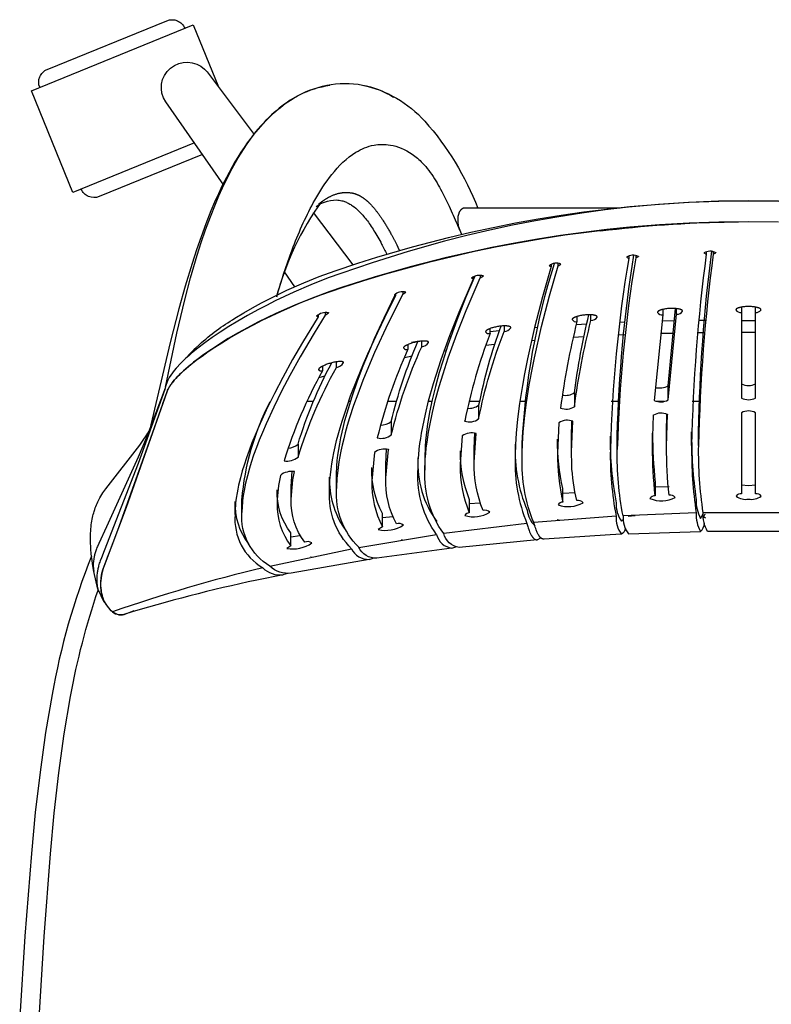
# Model space of a CAD drawing. Units: inches. Extents: x -332 to -212, y 223 to 254.
# Drawn here: x -328 to -317, y 240 to 254 of the extents above; entities that cross this region are included whole.
import ezdxf

# ---------------------------------------------------------------- set-up
doc = ezdxf.new("R2010")
doc.units = ezdxf.units.IN
doc.header["$MEASUREMENT"] = 0
doc.layers.add('Make2D$Visible$Courbes', color=5, linetype='Continuous', true_color=0x0000ff)

msp = doc.modelspace()

# ---------------------------------------------------------------- linework, layer by layer
at = {"layer": 'Make2D$Visible$Courbes', "color": 5, "true_color": 0x0000ff}
for p, q in [((-323.298, 251.317), (-322.732, 250.569)), ((-318.779, 250.696), (-318.779, 250.661)), ((-318.641, 250.692), (-318.641, 250.689)), ((-317.531, 250.745), (-317.531, 250.742)), ((-323.562, 250.255), (-323.712, 250.469)), ((-320.905, 250.42), (-320.905, 250.381)), ((-322.017, 250.173), (-322.008, 250.15)), ((-323.842, 250.052), (-323.842, 250.051)), ((-318.292, 249.928), (-318.292, 249.852)), ((-323.081, 249.884), (-323.081, 249.882)), ((-322.235, 249.911), (-322.23, 249.903)), ((-319.23, 249.82), (-319.23, 249.82)), ((-320.079, 249.671), (-320.129, 249.667)), ((-319.381, 249.719), (-319.53, 249.71)), ((-318.831, 249.745), (-318.906, 249.742)), ((-318.128, 249.766), (-318.303, 249.762)), ((-317.672, 249.772), (-317.773, 249.772)), ((-317.163, 249.772), (-316.963, 249.771)), ((-321.328, 249.539), (-321.349, 249.536)), ((-320.635, 249.62), (-320.763, 249.607)), ((-319.573, 249.529), (-319.42, 249.539)), ((-318.927, 249.565), (-318.828, 249.569)), ((-318.324, 249.587), (-318.124, 249.591)), ((-317.789, 249.597), (-317.689, 249.598)), ((-316.963, 249.596), (-317.163, 249.598)), ((-325.194, 249.161), (-324.992, 249.367)), ((-321.783, 249.473), (-321.892, 249.456)), ((-320.825, 249.415), (-320.7, 249.429)), ((-320.173, 249.482), (-320.119, 249.487)), ((-322.495, 249.345), (-322.49, 249.346)), ((-321.993, 249.242), (-321.883, 249.262)), ((-321.422, 249.336), (-321.396, 249.34)), ((-322.864, 249.166), (-322.864, 249.166)), ((-322.593, 249.118), (-322.582, 249.12)), ((-323.218, 248.951), (-323.128, 248.978)), ((-323.298, 248.607), (-323.389, 248.607)), ((-322.766, 248.607), (-322.793, 248.607)), ((-322.109, 248.607), (-322.235, 248.607)), ((-321.6, 248.607), (-321.648, 248.607)), ((-320.92, 248.607), (-321.069, 248.607)), ((-320.267, 248.607), (-320.339, 248.607)), ((-318.917, 248.607), (-319.028, 248.607)), ((-318.275, 248.607), (-318.384, 248.607)), ((-317.76, 248.607), (-317.868, 248.607)), ((-318.224, 248.426), (-318.224, 248.423)), ((-322.181, 248.323), (-322.181, 248.13)), ((-325.639, 248.204), (-325.669, 248.139)), ((-320.963, 248.153), (-320.963, 248.15)), ((-323.517, 247.999), (-323.517, 247.811)), ((-320.405, 247.801), (-320.405, 247.802)), ((-323.713, 247.773), (-323.717, 247.771)), ((-318.413, 247.387), (-318.199, 247.392)), ((-319.721, 247.297), (-319.548, 247.306)), ((-321.063, 247.145), (-320.907, 247.158)), ((-322.305, 246.945), (-322.16, 246.962)), ((-318.785, 246.964), (-318.686, 246.975)), ((-322.113, 246.865), (-322.107, 246.869)), ((-322.009, 246.842), (-322.009, 246.838)), ((-319.805, 246.919), (-319.768, 246.907)), ((-318.882, 246.896), (-318.882, 246.896)), ((-326.194, 246.514), (-326.099, 246.763)), ((-323.618, 246.671), (-323.49, 246.691)), ((-322.023, 246.628), (-322.041, 246.624)), ((-326.286, 246.271), (-326.231, 246.417)), ((-326.213, 246.466), (-326.212, 246.466)), ((-323.332, 246.383), (-323.328, 246.386)), ((-326.261, 245.692), (-326.263, 245.696))]:
    msp.add_line(p, q, dxfattribs=at)
for points in [[(-327.218, 253.112, -0.414214), (-327.11, 253.369), (-325.396, 254.067, -0.414214), (-325.14, 253.959)], [(-324.579, 251.711), (-325.413, 252.903, -0.896131), (-324.856, 253.372), (-324.82, 253.333), (-324.144, 252.438)], [(-323.588, 252.952), (-323.582, 252.955, -0.185407), (-322.593, 253.145, -0.088294), (-322.149, 252.973)], [(-322.593, 253.145, -0.15692), (-321.701, 252.627, -0.088402), (-320.941, 251.381)], [(-324.886, 252.149), (-326.368, 251.546, -0.414214), (-326.624, 251.654)], [(-325.045, 249.309), (-324.992, 249.367), (-324.929, 249.428, -0.044413), (-324.424, 249.802), (-324.292, 249.882), (-324.17, 249.952), (-324.042, 250.022), (-323.908, 250.091), (-323.677, 250.203), (-323.433, 250.31), (-323.212, 250.399), (-322.986, 250.483), (-322.66, 250.592), (-322.386, 250.678), (-321.876, 250.826), (-321.362, 250.96), (-321.043, 251.036), (-320.722, 251.105), (-320.399, 251.17), (-320.074, 251.228), (-319.748, 251.281), (-319.421, 251.328), (-319.092, 251.368), (-318.762, 251.403), (-318.339, 251.439), (-317.915, 251.464), (-317.489, 251.48), (-317.061, 251.485), (-317.492, 251.479), (-317.923, 251.462), (-318.353, 251.433), (-318.781, 251.394), (-319.116, 251.355), (-319.45, 251.31), (-319.782, 251.258), (-320.113, 251.2), (-320.443, 251.135), (-320.77, 251.064), (-321.096, 250.988), (-321.42, 250.905), (-321.941, 250.759), (-322.457, 250.598), (-322.905, 250.446), (-323.083, 250.381), (-323.334, 250.281), (-323.576, 250.176), (-323.843, 250.051), (-323.971, 249.987), (-324.095, 249.922), (-324.24, 249.842), (-324.379, 249.762), (-324.51, 249.682), (-324.634, 249.602), (-324.748, 249.525), (-324.854, 249.449), (-324.952, 249.374), (-325.041, 249.302), (-325.083, 249.265), (-325.123, 249.229), (-325.161, 249.194), (-325.196, 249.16), (-325.265, 249.085, 0.123252), (-325.423, 248.8), (-325.688, 248.091), (-325.807, 247.81), (-326.259, 246.813), (-326.372, 246.574), (-326.391, 246.532), (-326.398, 246.516), (-326.405, 246.499), (-326.41, 246.483), (-326.416, 246.467), (-326.42, 246.454), (-326.424, 246.44), (-326.428, 246.427), (-326.431, 246.414), (-326.434, 246.401), (-326.437, 246.388), (-326.44, 246.375), (-326.442, 246.362), (-326.445, 246.345), (-326.447, 246.327), (-326.448, 246.31), (-326.45, 246.293), (-326.45, 246.275), (-326.45, 246.259), (-326.45, 246.242), (-326.449, 246.225), (-326.448, 246.212), (-326.446, 246.199), (-326.444, 246.186), (-326.442, 246.173)], [(-323.223, 251.436), (-323.222, 251.437), (-323.176, 251.478, 0.093579), (-323.827, 250.103)], [(-323.667, 246.145), (-323.722, 246.13), (-323.732, 246.127), (-324.109, 246.049, 0.021229), (-326.013, 245.558), (-326.029, 245.554, -0.15819), (-326.125, 245.565), (-326.175, 245.596), (-326.192, 245.61), (-326.263, 245.695), (-326.302, 245.766, -0.196789), (-326.286, 246.271), (-326.099, 246.763), (-325.573, 248.236), (-325.54, 248.333), (-325.398, 248.739), (-325.39, 248.759), (-325.386, 248.769), (-325.381, 248.779), (-325.379, 248.784), (-325.376, 248.79), (-325.373, 248.795), (-325.37, 248.8), (-325.364, 248.811), (-325.357, 248.823), (-325.35, 248.834), (-325.342, 248.846), (-325.334, 248.857), (-325.325, 248.869), (-325.316, 248.881), (-325.306, 248.894), (-325.285, 248.919), (-325.262, 248.944), (-325.237, 248.971), (-325.211, 248.998), (-325.182, 249.025), (-325.152, 249.053), (-325.12, 249.082), (-325.051, 249.14), (-324.975, 249.2), (-324.892, 249.261), (-324.804, 249.324), (-324.709, 249.387), (-324.609, 249.452), (-324.503, 249.516), (-324.392, 249.581), (-324.275, 249.646), (-324.154, 249.71), (-324.029, 249.774), (-323.898, 249.838), (-323.764, 249.9), (-323.626, 249.962), (-323.484, 250.022), (-323.19, 250.137), (-323.038, 250.192), (-322.884, 250.244), (-322.573, 250.344), (-322.259, 250.438), (-321.627, 250.611), (-321.308, 250.689), (-320.987, 250.762), (-320.665, 250.829), (-320.342, 250.89), (-320.018, 250.946), (-319.692, 250.996), (-319.073, 251.075), (-318.452, 251.132), (-317.829, 251.169), (-317.204, 251.184)], [(-318.679, 250.668), (-318.641, 250.689, 0.26425), (-318.811, 250.676), (-318.779, 250.661, 0.034691), (-319.042, 247.916, 0.052502), (-318.959, 246.966), (-320.138, 246.873)], [(-318.679, 250.705), (-318.679, 250.668, 0.034703), (-318.942, 247.923), (-318.942, 248.122, -0.033636), (-318.705, 250.706)], [(-317.668, 250.757), (-317.668, 250.721, 0.027817), (-317.877, 247.977, 0.040888), (-317.811, 247.013), (-318.859, 246.972, 0.178063), (-318.783, 246.711), (-317.75, 246.744)], [(-317.568, 250.76), (-317.568, 250.723, 0.027831), (-317.777, 247.98), (-317.777, 248.179, -0.02695), (-317.589, 250.762)], [(-317.568, 250.723), (-317.531, 250.742, 0.266606), (-317.701, 250.738), (-317.668, 250.721)], [(-319.891, 250.578), (-319.891, 250.543), (-320.015, 250.108), (-320.128, 249.671), (-320.23, 249.222), (-320.272, 249.007), (-320.303, 248.837), (-320.343, 248.581), (-320.372, 248.354), (-320.39, 248.157), (-320.4, 247.991), (-320.405, 247.845), (-320.405, 247.801, 0.106892), (-320.238, 246.863), (-321.43, 246.719)], [(-318.827, 246.788, -0.219211), (-318.883, 246.707), (-319.047, 246.698), (-319.99, 246.637), (-319.991, 246.637), (-319.993, 246.636), (-319.994, 246.636), (-319.995, 246.636), (-319.996, 246.636), (-319.998, 246.637), (-319.999, 246.637), (-320, 246.637), (-320.002, 246.637), (-320.003, 246.637), (-320.004, 246.637), (-320.005, 246.637), (-320.006, 246.638), (-320.008, 246.638), (-320.009, 246.638), (-320.01, 246.639), (-320.011, 246.639), (-320.012, 246.639), (-320.014, 246.64), (-320.016, 246.641), (-320.018, 246.642), (-320.02, 246.642), (-320.022, 246.643), (-320.024, 246.644), (-320.026, 246.646), (-320.027, 246.646), (-320.028, 246.647), (-320.03, 246.649), (-320.032, 246.65), (-320.035, 246.652), (-320.037, 246.654), (-320.039, 246.656), (-320.041, 246.658), (-320.044, 246.66), (-320.046, 246.662), (-320.048, 246.665), (-320.05, 246.667), (-320.052, 246.67), (-320.054, 246.672), (-320.056, 246.675), (-320.058, 246.678), (-320.06, 246.68), (-320.063, 246.684), (-320.066, 246.688), (-320.068, 246.692), (-320.071, 246.696), (-320.076, 246.705), (-320.081, 246.714), (-320.085, 246.724), (-320.09, 246.734), (-320.095, 246.744), (-320.099, 246.755), (-320.105, 246.771), (-320.111, 246.787), (-320.118, 246.808), (-320.125, 246.829), (-320.138, 246.873, -0.106857), (-320.305, 247.814), (-320.305, 248.01, -0.063685), (-319.842, 250.589)], [(-319.792, 250.554), (-319.751, 250.579, 0.259491), (-319.921, 250.556), (-319.891, 250.543)], [(-321.311, 246.507), (-322.39, 246.363, -0.299462), (-322.648, 246.519), (-321.531, 246.704, -0.173806), (-321.799, 247.609), (-321.798, 247.637), (-321.796, 247.723), (-321.794, 247.762), (-321.788, 247.843), (-321.78, 247.925), (-321.77, 248.007), (-321.759, 248.08), (-321.747, 248.154), (-321.73, 248.248), (-321.692, 248.429), (-321.646, 248.617), (-321.577, 248.865), (-321.54, 248.987), (-321.465, 249.213), (-321.342, 249.556), (-321.209, 249.891), (-321.004, 250.366), (-321.004, 250.398)], [(-320.985, 250.405), (-321.116, 250.094), (-321.242, 249.774), (-321.37, 249.416), (-321.444, 249.189), (-321.494, 249.023), (-321.548, 248.826), (-321.595, 248.632), (-321.631, 248.456), (-321.647, 248.367), (-321.66, 248.288), (-321.671, 248.209), (-321.681, 248.127), (-321.689, 248.045), (-321.694, 247.964), (-321.696, 247.925), (-321.698, 247.839), (-321.699, 247.819), (-321.699, 247.627), (-321.698, 247.656), (-321.696, 247.742), (-321.694, 247.781), (-321.688, 247.862), (-321.68, 247.944), (-321.669, 248.027), (-321.647, 248.172), (-321.63, 248.267), (-321.591, 248.45), (-321.546, 248.636), (-321.494, 248.825), (-321.439, 249.008), (-321.364, 249.235), (-321.242, 249.572), (-321.107, 249.913), (-320.905, 250.381), (-320.861, 250.408, 0.255202), (-321.031, 250.377), (-321.004, 250.366)], [(-322.496, 246.346), (-323.613, 246.151, -0.248378), (-323.92, 246.25), (-322.75, 246.5, -0.219273), (-323.065, 247.338), (-323.064, 247.401), (-323.062, 247.443), (-323.06, 247.48), (-323.053, 247.559), (-323.044, 247.638), (-323.032, 247.718), (-323.019, 247.795), (-323.003, 247.874), (-322.985, 247.96), (-322.964, 248.048), (-322.942, 248.133), (-322.914, 248.231), (-322.885, 248.329), (-322.82, 248.528), (-322.763, 248.689), (-322.676, 248.917), (-322.58, 249.149), (-322.518, 249.293), (-322.375, 249.605), (-322.22, 249.923), (-322.116, 250.127)], [(-322.017, 250.147), (-321.971, 250.177, 0.24223), (-322.141, 250.136), (-322.116, 250.127), (-322.116, 250.158)], [(-318.092, 249.86, 0.258973), (-318.007, 249.904), (-318.007, 249.904), (-318.007, 249.905), (-318.007, 249.905), (-318.007, 249.905), (-318.007, 249.906), (-318.007, 249.906), (-318.008, 249.907), (-318.008, 249.907), (-318.008, 249.907), (-318.008, 249.908), (-318.008, 249.908), (-318.008, 249.908), (-318.008, 249.909), (-318.008, 249.909), (-318.009, 249.91), (-318.009, 249.91), (-318.009, 249.91), (-318.009, 249.911), (-318.009, 249.911), (-318.01, 249.911), (-318.01, 249.912), (-318.01, 249.912), (-318.01, 249.912), (-318.011, 249.913), (-318.011, 249.913), (-318.011, 249.914), (-318.012, 249.914), (-318.012, 249.914), (-318.012, 249.915), (-318.013, 249.915), (-318.013, 249.915), (-318.013, 249.916), (-318.014, 249.916), (-318.014, 249.917), (-318.015, 249.917), (-318.015, 249.917), (-318.016, 249.918), (-318.018, 249.919), (-318.019, 249.92), (-318.02, 249.921), (-318.021, 249.922), (-318.023, 249.922), (-318.024, 249.923), (-318.026, 249.924), (-318.027, 249.925), (-318.029, 249.925), (-318.031, 249.926), (-318.033, 249.927), (-318.036, 249.928), (-318.04, 249.93), (-318.044, 249.931), (-318.049, 249.932), (-318.054, 249.933), (-318.058, 249.934), (-318.064, 249.936), (-318.069, 249.937), (-318.074, 249.938), (-318.086, 249.939), (-318.098, 249.941), (-318.111, 249.942), (-318.125, 249.943), (-318.138, 249.943), (-318.152, 249.943), (-318.167, 249.943), (-318.181, 249.943), (-318.196, 249.942), (-318.211, 249.941), (-318.225, 249.94), (-318.239, 249.938), (-318.253, 249.936), (-318.266, 249.934), (-318.278, 249.931), (-318.291, 249.929), (-318.302, 249.926), (-318.307, 249.924), (-318.313, 249.923), (-318.318, 249.921), (-318.322, 249.92), (-318.327, 249.918), (-318.331, 249.916), (-318.336, 249.914), (-318.339, 249.913), (-318.343, 249.911), (-318.346, 249.909), (-318.348, 249.908), (-318.35, 249.907), (-318.351, 249.906), (-318.353, 249.905), (-318.354, 249.905), (-318.355, 249.904), (-318.356, 249.903), (-318.358, 249.902), (-318.359, 249.901), (-318.36, 249.9), (-318.36, 249.899), (-318.361, 249.899), (-318.361, 249.898), (-318.362, 249.898), (-318.362, 249.897), (-318.363, 249.897), (-318.363, 249.896), (-318.364, 249.896), (-318.364, 249.895), (-318.364, 249.895), (-318.365, 249.894), (-318.365, 249.894), (-318.365, 249.893), (-318.365, 249.893), (-318.366, 249.892), (-318.366, 249.892), (-318.366, 249.891), (-318.366, 249.891), (-318.366, 249.89), (-318.367, 249.89), (-318.367, 249.89), (-318.367, 249.889), (-318.367, 249.889), (-318.367, 249.889), (-318.367, 249.889), (-318.367, 249.888), (-318.367, 249.888), (-318.367, 249.888), (-318.367, 249.888), (-318.367, 249.888), (-318.367, 249.887), (-318.367, 249.887), (-318.367, 249.887), (-318.367, 249.887), (-318.367, 249.886), (-318.367, 249.886, 0.289045), (-318.292, 249.852), (-318.413, 248.623, 0.245382), (-318.213, 248.633), (-318.213, 248.835), (-318.108, 249.942)], [(-316.963, 249.884, 0.273131), (-316.883, 249.923), (-316.883, 249.923), (-316.883, 249.923), (-316.883, 249.924), (-316.883, 249.924), (-316.883, 249.924), (-316.883, 249.925), (-316.884, 249.925), (-316.884, 249.926), (-316.884, 249.926), (-316.884, 249.926), (-316.884, 249.927), (-316.884, 249.927), (-316.884, 249.928), (-316.884, 249.928), (-316.885, 249.929), (-316.885, 249.929), (-316.885, 249.929), (-316.885, 249.93), (-316.886, 249.93), (-316.886, 249.931), (-316.886, 249.931), (-316.886, 249.932), (-316.887, 249.932), (-316.887, 249.932), (-316.887, 249.933), (-316.888, 249.933), (-316.888, 249.934), (-316.888, 249.934), (-316.889, 249.935), (-316.889, 249.935), (-316.89, 249.935), (-316.89, 249.936), (-316.891, 249.937), (-316.892, 249.938), (-316.893, 249.938), (-316.894, 249.939), (-316.896, 249.94), (-316.897, 249.941), (-316.898, 249.942), (-316.9, 249.943), (-316.901, 249.944), (-316.903, 249.944), (-316.904, 249.945), (-316.906, 249.946), (-316.908, 249.947), (-316.911, 249.948), (-316.915, 249.95), (-316.919, 249.951), (-316.924, 249.953), (-316.928, 249.954), (-316.933, 249.956), (-316.938, 249.957), (-316.943, 249.958), (-316.954, 249.961), (-316.966, 249.963), (-316.978, 249.965), (-316.991, 249.967), (-317.004, 249.968), (-317.018, 249.969), (-317.032, 249.97), (-317.046, 249.97), (-317.063, 249.971), (-317.078, 249.971), (-317.092, 249.97), (-317.107, 249.969), (-317.121, 249.968), (-317.134, 249.967), (-317.147, 249.965), (-317.16, 249.963), (-317.172, 249.961), (-317.183, 249.958), (-317.188, 249.957), (-317.193, 249.956), (-317.198, 249.954), (-317.202, 249.953), (-317.207, 249.952), (-317.211, 249.95), (-317.215, 249.948), (-317.219, 249.947), (-317.22, 249.946), (-317.222, 249.945), (-317.224, 249.944), (-317.225, 249.944), (-317.227, 249.943), (-317.228, 249.942), (-317.23, 249.941), (-317.231, 249.94), (-317.232, 249.939), (-317.233, 249.938), (-317.235, 249.937), (-317.236, 249.937), (-317.237, 249.936), (-317.237, 249.935), (-317.237, 249.935), (-317.238, 249.934), (-317.238, 249.934), (-317.239, 249.934), (-317.239, 249.933), (-317.239, 249.933), (-317.24, 249.932), (-317.24, 249.932), (-317.24, 249.931), (-317.241, 249.931), (-317.241, 249.931), (-317.241, 249.93), (-317.241, 249.93), (-317.242, 249.929), (-317.242, 249.929), (-317.242, 249.928), (-317.242, 249.928), (-317.242, 249.928), (-317.243, 249.927), (-317.243, 249.927), (-317.243, 249.926), (-317.243, 249.926), (-317.243, 249.925), (-317.243, 249.925), (-317.243, 249.925), (-317.243, 249.924), (-317.243, 249.924), (-317.243, 249.923), (-317.243, 249.923), (-317.243, 249.923, 0.273272), (-317.163, 249.884)], [(-317.163, 249.962), (-317.163, 249.884), (-317.162, 248.659, 0.246637), (-316.962, 248.659), (-316.963, 249.884), (-316.963, 249.963)], [(-323.228, 249.853), (-323.228, 249.824), (-323.451, 249.456), (-323.594, 249.209), (-323.734, 248.954), (-323.854, 248.726), (-323.973, 248.485), (-324.08, 248.25), (-324.133, 248.127), (-324.177, 248.017), (-324.218, 247.909), (-324.256, 247.802), (-324.291, 247.697), (-324.316, 247.614), (-324.343, 247.517), (-324.357, 247.462), (-324.369, 247.408), (-324.38, 247.354), (-324.39, 247.301), (-324.402, 247.226), (-324.407, 247.189), (-324.411, 247.153), (-324.415, 247.116), (-324.417, 247.081), (-324.419, 247.046), (-324.42, 247.019), (-324.42, 246.992, 0.285232), (-324.023, 246.226, 0.024341), (-326.175, 245.596, 0.280879), (-325.984, 245.565), (-325.867, 245.612)], [(-323.13, 249.886), (-323.13, 249.848), (-323.288, 249.589), (-323.486, 249.25), (-323.635, 248.98), (-323.747, 248.768), (-323.866, 248.527), (-323.975, 248.291), (-324.028, 248.167), (-324.073, 248.057), (-324.114, 247.948), (-324.153, 247.841), (-324.188, 247.736), (-324.213, 247.652), (-324.243, 247.545), (-324.256, 247.492), (-324.268, 247.439), (-324.279, 247.387), (-324.289, 247.336), (-324.301, 247.261), (-324.306, 247.224), (-324.311, 247.187), (-324.314, 247.15), (-324.317, 247.114), (-324.319, 247.079), (-324.32, 247.049), (-324.32, 247.02), (-324.32, 247.202, -0.099315), (-323.917, 248.607), (-323.913, 248.607)], [(-323.13, 249.848), (-323.081, 249.882, 0.230396), (-323.251, 249.831), (-323.228, 249.824)], [(-319.52, 249.827), (-319.52, 249.754, 0.029161), (-319.756, 248.515, 0.240934), (-319.556, 248.535)], [(-319.731, 248.701, 0.198445), (-319.556, 248.736), (-319.556, 248.535, -0.029185), (-319.32, 249.771), (-319.32, 249.852)], [(-319.32, 249.771, 0.24389), (-319.23, 249.82), (-319.23, 249.82), (-319.23, 249.821), (-319.23, 249.821), (-319.23, 249.821), (-319.23, 249.822), (-319.23, 249.822), (-319.23, 249.822), (-319.231, 249.823), (-319.231, 249.823), (-319.231, 249.823), (-319.231, 249.824), (-319.231, 249.824), (-319.231, 249.824), (-319.231, 249.825), (-319.231, 249.825), (-319.231, 249.825), (-319.232, 249.826), (-319.232, 249.826), (-319.232, 249.826), (-319.232, 249.827), (-319.232, 249.827), (-319.232, 249.827), (-319.233, 249.827), (-319.233, 249.828), (-319.233, 249.828), (-319.233, 249.828), (-319.234, 249.829), (-319.234, 249.829), (-319.234, 249.829), (-319.234, 249.83), (-319.235, 249.83), (-319.235, 249.83), (-319.235, 249.831), (-319.236, 249.831), (-319.236, 249.831), (-319.237, 249.832), (-319.237, 249.832), (-319.238, 249.833), (-319.238, 249.833), (-319.239, 249.833), (-319.239, 249.834), (-319.24, 249.834), (-319.241, 249.835), (-319.242, 249.836), (-319.244, 249.836), (-319.245, 249.837), (-319.246, 249.838), (-319.248, 249.838), (-319.249, 249.839), (-319.251, 249.84), (-319.253, 249.84), (-319.254, 249.841), (-319.256, 249.842), (-319.26, 249.843), (-319.264, 249.844), (-319.268, 249.845), (-319.273, 249.846), (-319.278, 249.847), (-319.283, 249.848), (-319.288, 249.849), (-319.293, 249.849), (-319.305, 249.851), (-319.317, 249.851), (-319.329, 249.852), (-319.342, 249.852), (-319.356, 249.852), (-319.37, 249.852), (-319.384, 249.851), (-319.399, 249.85), (-319.413, 249.848), (-319.428, 249.847), (-319.442, 249.845), (-319.456, 249.842), (-319.47, 249.84), (-319.484, 249.837), (-319.497, 249.834), (-319.509, 249.831), (-319.521, 249.827), (-319.531, 249.824), (-319.537, 249.822), (-319.542, 249.82), (-319.546, 249.818), (-319.551, 249.816), (-319.555, 249.814), (-319.559, 249.812), (-319.563, 249.81), (-319.567, 249.808), (-319.57, 249.806), (-319.572, 249.805), (-319.573, 249.804), (-319.575, 249.803), (-319.576, 249.802), (-319.577, 249.801), (-319.579, 249.8), (-319.58, 249.799), (-319.581, 249.798), (-319.583, 249.797), (-319.583, 249.796), (-319.584, 249.796), (-319.584, 249.795), (-319.585, 249.795), (-319.585, 249.794), (-319.586, 249.794), (-319.586, 249.793), (-319.587, 249.792), (-319.587, 249.792), (-319.587, 249.791), (-319.588, 249.791), (-319.588, 249.79), (-319.588, 249.79), (-319.589, 249.789), (-319.589, 249.789), (-319.589, 249.788), (-319.589, 249.787), (-319.589, 249.787), (-319.59, 249.787), (-319.59, 249.787), (-319.59, 249.786), (-319.59, 249.786), (-319.59, 249.786), (-319.59, 249.786), (-319.59, 249.785), (-319.59, 249.785), (-319.59, 249.785), (-319.59, 249.784), (-319.59, 249.784), (-319.59, 249.784), (-319.59, 249.784), (-319.59, 249.783), (-319.59, 249.783), (-319.59, 249.783), (-319.59, 249.783, 0.30113), (-319.52, 249.754)], [(-320.61, 249.69, 0.039565), (-320.929, 248.557), (-320.929, 248.36, -0.042617), (-320.565, 249.611)], [(-320.565, 249.693), (-320.565, 249.611, 0.225826), (-320.469, 249.667), (-320.469, 249.667), (-320.469, 249.667), (-320.469, 249.668), (-320.469, 249.668), (-320.469, 249.668), (-320.469, 249.668), (-320.469, 249.669), (-320.469, 249.669), (-320.469, 249.669), (-320.469, 249.669), (-320.469, 249.67), (-320.469, 249.67), (-320.469, 249.67), (-320.469, 249.67), (-320.469, 249.671), (-320.47, 249.671), (-320.47, 249.671), (-320.47, 249.671), (-320.47, 249.672), (-320.47, 249.672), (-320.47, 249.672), (-320.47, 249.673), (-320.47, 249.673), (-320.471, 249.673), (-320.471, 249.673), (-320.471, 249.674), (-320.471, 249.674), (-320.471, 249.674), (-320.471, 249.674), (-320.472, 249.675), (-320.472, 249.675), (-320.472, 249.675), (-320.472, 249.675), (-320.473, 249.676), (-320.473, 249.676), (-320.474, 249.677), (-320.474, 249.677), (-320.474, 249.677), (-320.475, 249.678), (-320.475, 249.678), (-320.476, 249.678), (-320.476, 249.679), (-320.477, 249.679), (-320.477, 249.679), (-320.478, 249.68), (-320.479, 249.68), (-320.48, 249.681), (-320.481, 249.682), (-320.482, 249.682), (-320.484, 249.683), (-320.485, 249.683), (-320.487, 249.684), (-320.488, 249.685), (-320.49, 249.685), (-320.491, 249.686), (-320.493, 249.686), (-320.495, 249.687), (-320.499, 249.688), (-320.503, 249.689), (-320.507, 249.689), (-320.512, 249.69), (-320.517, 249.691), (-320.522, 249.691), (-320.527, 249.692), (-320.532, 249.692), (-320.538, 249.692), (-320.55, 249.693), (-320.562, 249.693), (-320.575, 249.692), (-320.588, 249.692), (-320.602, 249.69), (-320.616, 249.689), (-320.63, 249.687), (-320.645, 249.685), (-320.66, 249.683), (-320.674, 249.68), (-320.689, 249.677), (-320.702, 249.674), (-320.716, 249.67), (-320.729, 249.667), (-320.742, 249.663), (-320.754, 249.659), (-320.765, 249.655), (-320.775, 249.651), (-320.78, 249.648), (-320.785, 249.646), (-320.79, 249.644), (-320.794, 249.642), (-320.798, 249.64), (-320.802, 249.638), (-320.805, 249.635), (-320.809, 249.633), (-320.81, 249.632), (-320.812, 249.631), (-320.813, 249.63), (-320.815, 249.629), (-320.816, 249.628), (-320.818, 249.626), (-320.819, 249.625), (-320.821, 249.624), (-320.821, 249.623), (-320.822, 249.623), (-320.823, 249.622), (-320.823, 249.621), (-320.824, 249.621), (-320.824, 249.62), (-320.825, 249.619), (-320.825, 249.619), (-320.825, 249.618), (-320.826, 249.618), (-320.826, 249.617), (-320.827, 249.616), (-320.827, 249.616), (-320.827, 249.615), (-320.828, 249.615), (-320.828, 249.614), (-320.828, 249.614), (-320.828, 249.614), (-320.828, 249.613), (-320.828, 249.613), (-320.828, 249.613), (-320.828, 249.613), (-320.828, 249.612), (-320.828, 249.612), (-320.828, 249.612), (-320.829, 249.611), (-320.829, 249.611), (-320.829, 249.611), (-320.829, 249.61), (-320.829, 249.61), (-320.829, 249.61), (-320.829, 249.61), (-320.829, 249.609), (-320.829, 249.609, 0.316822), (-320.763, 249.584), (-320.763, 249.655)], [(-322.379, 248.1), (-322.382, 248.099), (-322.382, 248.087, 0.223668), (-322.181, 248.13, -0.046566), (-321.745, 249.394), (-321.745, 249.475)], [(-321.943, 249.426), (-321.943, 249.357, 0.046493), (-322.382, 248.087)], [(-322.337, 248.27, 0.175297), (-322.181, 248.323, -0.043471), (-321.799, 249.468)], [(-321.745, 249.394, 0.210739), (-321.646, 249.455), (-321.646, 249.455), (-321.646, 249.456), (-321.646, 249.456), (-321.646, 249.456), (-321.646, 249.456), (-321.646, 249.457), (-321.646, 249.457), (-321.646, 249.457), (-321.646, 249.457), (-321.646, 249.458), (-321.646, 249.458), (-321.646, 249.458), (-321.647, 249.458), (-321.647, 249.458), (-321.647, 249.459), (-321.647, 249.459), (-321.647, 249.459), (-321.647, 249.459), (-321.647, 249.46), (-321.647, 249.46), (-321.647, 249.46), (-321.647, 249.46), (-321.647, 249.461), (-321.648, 249.461), (-321.648, 249.461), (-321.648, 249.461), (-321.648, 249.461), (-321.648, 249.462), (-321.648, 249.462), (-321.648, 249.462), (-321.649, 249.462), (-321.649, 249.462), (-321.649, 249.463), (-321.649, 249.463), (-321.65, 249.464), (-321.65, 249.464), (-321.651, 249.464), (-321.651, 249.465), (-321.651, 249.465), (-321.652, 249.465), (-321.652, 249.466), (-321.653, 249.466), (-321.653, 249.466), (-321.654, 249.467), (-321.654, 249.467), (-321.655, 249.467), (-321.655, 249.468), (-321.656, 249.468), (-321.656, 249.468), (-321.657, 249.469), (-321.658, 249.469), (-321.66, 249.47), (-321.661, 249.47), (-321.662, 249.471), (-321.664, 249.471), (-321.666, 249.472), (-321.667, 249.472), (-321.669, 249.473), (-321.671, 249.473), (-321.673, 249.473), (-321.674, 249.474), (-321.678, 249.474), (-321.683, 249.475), (-321.687, 249.475), (-321.692, 249.476), (-321.697, 249.476), (-321.702, 249.476), (-321.707, 249.476), (-321.713, 249.476), (-321.725, 249.476), (-321.737, 249.476), (-321.749, 249.474), (-321.763, 249.473), (-321.776, 249.471), (-321.79, 249.469), (-321.804, 249.467), (-321.819, 249.464), (-321.834, 249.461), (-321.848, 249.457), (-321.862, 249.453), (-321.876, 249.449), (-321.89, 249.445), (-321.903, 249.441), (-321.916, 249.437), (-321.928, 249.432), (-321.939, 249.427), (-321.95, 249.423), (-321.96, 249.418), (-321.965, 249.415), (-321.969, 249.413), (-321.973, 249.411), (-321.977, 249.408), (-321.981, 249.406), (-321.984, 249.404), (-321.988, 249.401), (-321.989, 249.4), (-321.991, 249.399), (-321.992, 249.398), (-321.994, 249.396), (-321.996, 249.395), (-321.997, 249.393), (-321.999, 249.392), (-321.999, 249.391), (-322, 249.391), (-322, 249.39), (-322.001, 249.389), (-322.001, 249.388), (-322.002, 249.388), (-322.002, 249.387), (-322.003, 249.387), (-322.003, 249.386), (-322.004, 249.385), (-322.004, 249.385), (-322.004, 249.384), (-322.005, 249.383), (-322.005, 249.383), (-322.005, 249.382), (-322.005, 249.382), (-322.005, 249.382), (-322.005, 249.381), (-322.005, 249.381), (-322.006, 249.381), (-322.006, 249.381), (-322.006, 249.38), (-322.006, 249.38), (-322.006, 249.38), (-322.006, 249.379), (-322.006, 249.379), (-322.006, 249.379), (-322.006, 249.378), (-322.006, 249.378), (-322.006, 249.378), (-322.006, 249.377, 0.330477), (-321.943, 249.357)], [(-323.166, 249.116), (-323.166, 249.051, 0.051441), (-323.717, 247.758, 0.21146), (-323.517, 247.811, -0.051435), (-322.968, 249.098), (-322.968, 249.178)], [(-323.661, 247.94, 0.165997), (-323.517, 247.999, -0.048354), (-323.035, 249.164)], [(-322.968, 249.098, 0.194994), (-322.864, 249.166), (-322.864, 249.166), (-322.864, 249.166), (-322.864, 249.166), (-322.864, 249.166), (-322.864, 249.167), (-322.864, 249.167), (-322.864, 249.167), (-322.864, 249.167), (-322.864, 249.167), (-322.864, 249.168), (-322.864, 249.168), (-322.864, 249.168), (-322.864, 249.168), (-322.864, 249.168), (-322.864, 249.168), (-322.864, 249.169), (-322.864, 249.169), (-322.865, 249.169), (-322.865, 249.169), (-322.865, 249.169), (-322.865, 249.17), (-322.865, 249.17), (-322.865, 249.17), (-322.865, 249.17), (-322.865, 249.17), (-322.865, 249.17), (-322.865, 249.171), (-322.865, 249.171), (-322.865, 249.171), (-322.866, 249.171), (-322.866, 249.171), (-322.866, 249.171), (-322.866, 249.172), (-322.866, 249.172), (-322.866, 249.172), (-322.866, 249.172), (-322.866, 249.172), (-322.867, 249.172), (-322.867, 249.173), (-322.867, 249.173), (-322.867, 249.173), (-322.868, 249.174), (-322.868, 249.174), (-322.868, 249.174), (-322.869, 249.175), (-322.869, 249.175), (-322.87, 249.175), (-322.87, 249.175), (-322.871, 249.176), (-322.871, 249.176), (-322.872, 249.176), (-322.872, 249.177), (-322.873, 249.177), (-322.873, 249.177), (-322.874, 249.177), (-322.874, 249.178), (-322.875, 249.178), (-322.876, 249.178), (-322.877, 249.179), (-322.878, 249.179), (-322.88, 249.18), (-322.881, 249.18), (-322.883, 249.18), (-322.884, 249.181), (-322.886, 249.181), (-322.888, 249.181), (-322.89, 249.182), (-322.893, 249.182), (-322.897, 249.182), (-322.902, 249.183), (-322.906, 249.183), (-322.911, 249.183), (-322.916, 249.183), (-322.921, 249.183), (-322.927, 249.182), (-322.938, 249.182), (-322.95, 249.18), (-322.963, 249.179), (-322.976, 249.177), (-322.989, 249.174), (-323.003, 249.171), (-323.017, 249.168), (-323.031, 249.164), (-323.046, 249.161), (-323.06, 249.156), (-323.075, 249.152), (-323.089, 249.147), (-323.103, 249.142), (-323.116, 249.138), (-323.129, 249.132), (-323.141, 249.127), (-323.153, 249.122), (-323.164, 249.117), (-323.174, 249.111), (-323.183, 249.106), (-323.188, 249.104), (-323.192, 249.101), (-323.196, 249.098), (-323.2, 249.096), (-323.203, 249.093), (-323.206, 249.091), (-323.208, 249.089), (-323.21, 249.088), (-323.212, 249.086), (-323.214, 249.084), (-323.215, 249.083), (-323.216, 249.082), (-323.217, 249.081), (-323.218, 249.08), (-323.218, 249.08), (-323.219, 249.079), (-323.219, 249.078), (-323.22, 249.077), (-323.22, 249.077), (-323.221, 249.076), (-323.221, 249.075), (-323.222, 249.074), (-323.222, 249.074), (-323.222, 249.073), (-323.222, 249.073), (-323.223, 249.073), (-323.223, 249.072), (-323.223, 249.072), (-323.223, 249.072), (-323.223, 249.071), (-323.223, 249.071), (-323.223, 249.07), (-323.223, 249.07), (-323.224, 249.07), (-323.224, 249.069), (-323.224, 249.069), (-323.224, 249.069), (-323.224, 249.069), (-323.224, 249.068), (-323.224, 249.068), (-323.224, 249.068), (-323.224, 249.067), (-323.224, 249.067, 0.344338), (-323.166, 249.051)], [(-318.399, 247.258, 0.243333), (-318.474, 247.22), (-318.474, 247.22, 0.230027), (-318.114, 247.235, 0.263692), (-318.199, 247.267, -0.029836), (-318.236, 247.964), (-318.224, 248.423, 0.24581), (-318.424, 248.413)], [(-318.436, 247.955), (-318.436, 248.154, 0.02976), (-318.399, 247.454), (-318.399, 247.258, -0.029918), (-318.436, 247.955), (-318.424, 248.413), (-318.424, 248.417)], [(-321.127, 248.339), (-321.129, 248.338), (-321.13, 248.327, 0.233533), (-320.929, 248.36)], [(-319.721, 247.168, 0.238536), (-319.792, 247.129, 0.224429), (-319.432, 247.159, 0.268558), (-319.521, 247.188, -0.050868), (-319.595, 247.706), (-319.6, 247.89), (-319.578, 248.326, 0.241451), (-319.778, 248.305), (-319.8, 247.87, 0.062452), (-319.721, 247.168), (-319.721, 247.362, -0.062147), (-319.8, 248.068)], [(-321.193, 247.904, 0.103525), (-321.063, 247.206), (-321.063, 247.015, 0.226435), (-321.129, 246.975, 0.214825), (-320.769, 247.022, 0.263873), (-320.864, 247.046, -0.103035), (-320.993, 247.741), (-320.963, 248.15, 0.234097), (-321.163, 248.118), (-321.193, 247.71, 0.10395), (-321.063, 247.015)], [(-319.042, 247.916), (-319.042, 248.114, 0.052773), (-318.958, 247.155, 0.179616), (-318.882, 246.896), (-318.852, 246.922)], [(-317.877, 247.977), (-317.877, 248.175, 0.041074), (-317.811, 247.203, 0.144647), (-317.749, 246.934), (-317.71, 246.998)], [(-320.405, 247.997, 0.107465), (-320.236, 247.051, 0.15574), (-320.124, 246.825)], [(-322.223, 247.924), (-322.223, 247.922, 0.224425), (-322.423, 247.879), (-322.46, 247.473, 0.130598), (-322.306, 246.815), (-322.306, 247.003, -0.130182), (-322.46, 247.663)], [(-322.306, 246.815), (-322.369, 246.774, 0.202784), (-322.009, 246.838, 0.260989), (-322.107, 246.855, -0.129086), (-322.26, 247.514), (-322.223, 247.922)], [(-323.619, 246.541), (-323.678, 246.501, 0.189153), (-323.318, 246.582, 0.252053), (-323.421, 246.593, -0.173832), (-323.615, 247.208), (-323.591, 247.487), (-323.568, 247.604, 0.211434), (-323.769, 247.551, 0.051479), (-323.815, 247.156, 0.175948), (-323.619, 246.541), (-323.619, 246.725, -0.175527), (-323.815, 247.341)], [(-323.065, 247.338), (-323.065, 247.526, 0.163536), (-322.856, 246.795)], [(-320.092, 246.628), (-321.207, 246.519, -0.310733), (-321.43, 246.719, -0.173732), (-321.699, 247.627)], [(-324.42, 246.992), (-324.42, 247.174, 0.176438), (-324.227, 246.57)], [(-317.811, 247.013, 0.144061), (-317.75, 246.744, 0.186264), (-317.693, 246.866)], [(-321.531, 246.704, 0.310921), (-321.311, 246.507), (-321.258, 246.524)], [(-326.476, 246.394, 0.051566), (-327.04, 244.41), (-327.134, 243.863), (-327.213, 243.298), (-327.281, 242.718), (-327.338, 242.13), (-327.43, 240.948), (-327.505, 239.789)], [(-322.75, 246.5, 0.299496), (-322.496, 246.346), (-322.442, 246.362)], [(-327.224, 239.771), (-327.153, 240.94), (-327.065, 242.124), (-327.01, 242.71), (-326.944, 243.285), (-326.867, 243.844), (-326.776, 244.381, -0.037964), (-326.381, 245.906)]]:
    msp.add_lwpolyline(points, format="xyb", dxfattribs=at)
for points in [[(-325.001, 252.315), (-326.744, 251.605), (-327.338, 253.063), (-325.02, 254.008), (-324.657, 253.117)], [(-325.418, 248.815), (-325.254, 249.588), (-325.14, 250.064), (-325.056, 250.383), (-324.961, 250.706), (-324.903, 250.887), (-324.841, 251.07), (-324.773, 251.254), (-324.7, 251.439), (-324.65, 251.555), (-324.598, 251.67), (-324.543, 251.787), (-324.483, 251.904), (-324.411, 252.036), (-324.373, 252.102), (-324.332, 252.168), (-324.29, 252.234), (-324.245, 252.301), (-324.198, 252.368), (-324.148, 252.434), (-324.117, 252.473), (-324.085, 252.512), (-324.052, 252.552), (-324.017, 252.59), (-323.982, 252.629), (-323.945, 252.667), (-323.906, 252.705), (-323.867, 252.742), (-323.835, 252.77), (-323.803, 252.798), (-323.77, 252.825), (-323.736, 252.852), (-323.7, 252.878), (-323.664, 252.903), (-323.627, 252.928), (-323.588, 252.952), (-323.629, 252.926), (-323.669, 252.9), (-323.709, 252.872), (-323.748, 252.843), (-323.786, 252.813), (-323.823, 252.782), (-323.86, 252.75), (-323.896, 252.717), (-323.937, 252.679), (-323.976, 252.639), (-324.014, 252.599), (-324.052, 252.558), (-324.089, 252.516), (-324.125, 252.472), (-324.16, 252.428), (-324.195, 252.383), (-324.244, 252.317), (-324.291, 252.25), (-324.336, 252.182), (-324.379, 252.113), (-324.422, 252.042), (-324.463, 251.971), (-324.543, 251.822), (-324.602, 251.705), (-324.658, 251.586), (-324.712, 251.465), (-324.764, 251.342), (-324.838, 251.157), (-324.907, 250.97), (-324.972, 250.781), (-325.035, 250.589), (-325.133, 250.264), (-325.224, 249.935), (-325.347, 249.453), (-325.663, 248.114)], [(-316.633, 251.48), (-317.061, 251.485), (-316.629, 251.479)], [(-318.899, 251.381), (-321.129, 251.381), (-321.13, 251.381), (-321.132, 251.381), (-321.133, 251.381), (-321.135, 251.381), (-321.137, 251.381), (-321.138, 251.38), (-321.14, 251.38), (-321.142, 251.38), (-321.143, 251.379), (-321.145, 251.379), (-321.146, 251.379), (-321.148, 251.378), (-321.15, 251.378), (-321.151, 251.377), (-321.153, 251.377), (-321.154, 251.376), (-321.156, 251.375), (-321.158, 251.375), (-321.159, 251.374), (-321.161, 251.373), (-321.163, 251.372), (-321.164, 251.371), (-321.166, 251.37), (-321.167, 251.369), (-321.169, 251.368), (-321.17, 251.367), (-321.172, 251.366), (-321.174, 251.365), (-321.175, 251.364), (-321.177, 251.362), (-321.178, 251.361), (-321.18, 251.36), (-321.181, 251.358), (-321.183, 251.357), (-321.184, 251.355), (-321.186, 251.354), (-321.187, 251.352), (-321.189, 251.35), (-321.19, 251.349), (-321.191, 251.347), (-321.193, 251.345), (-321.194, 251.343), (-321.195, 251.341), (-321.197, 251.339), (-321.198, 251.337), (-321.199, 251.335), (-321.202, 251.331), (-321.204, 251.326), (-321.207, 251.322), (-321.209, 251.317), (-321.211, 251.312), (-321.213, 251.306), (-321.215, 251.301), (-321.217, 251.296), (-321.219, 251.29), (-321.22, 251.284), (-321.222, 251.278), (-321.223, 251.272), (-321.225, 251.266), (-321.226, 251.259), (-321.227, 251.253), (-321.227, 251.246), (-321.228, 251.24), (-321.229, 251.233), (-321.229, 251.226), (-321.229, 251.219), (-321.229, 251.212), (-321.229, 251.205), (-321.229, 251.198), (-321.229, 251.191), (-321.229, 251.184), (-321.228, 251.177), (-321.227, 251.17), (-321.227, 251.163), (-321.226, 251.156), (-321.224, 251.149), (-321.223, 251.143), (-321.222, 251.136), (-321.221, 251.129), (-321.217, 251.116), (-321.214, 251.102), (-321.21, 251.09), (-321.206, 251.077), (-321.201, 251.065), (-321.196, 251.054), (-321.174, 251.005)], [(-316.635, 251.18), (-317.061, 251.185), (-317.487, 251.18), (-317.912, 251.165), (-318.337, 251.141), (-318.761, 251.107), (-319.093, 251.073), (-319.425, 251.033), (-319.755, 250.987), (-320.084, 250.936), (-320.412, 250.878), (-320.739, 250.815), (-321.065, 250.746), (-321.389, 250.671), (-321.911, 250.538), (-322.428, 250.39), (-322.878, 250.248), (-323.059, 250.186), (-323.315, 250.091), (-323.562, 249.99), (-323.835, 249.869), (-323.965, 249.807), (-324.091, 249.744), (-324.24, 249.667), (-324.382, 249.588), (-324.516, 249.51), (-324.642, 249.432), (-324.759, 249.356), (-324.867, 249.282), (-324.966, 249.208), (-325.013, 249.173), (-325.057, 249.137), (-325.126, 249.079), (-325.158, 249.05), (-325.188, 249.022), (-325.216, 248.994), (-325.243, 248.967), (-325.267, 248.941), (-325.29, 248.915), (-325.302, 248.901), (-325.313, 248.887), (-325.324, 248.873), (-325.334, 248.86), (-325.343, 248.846), (-325.352, 248.833), (-325.36, 248.821), (-325.367, 248.808), (-325.371, 248.801), (-325.375, 248.794), (-325.379, 248.788), (-325.382, 248.781), (-325.384, 248.775), (-325.387, 248.77), (-325.391, 248.759), (-325.427, 248.661), (-325.981, 247.09), (-326.294, 246.254), (-326.302, 246.231), (-326.308, 246.214), (-326.313, 246.197), (-326.318, 246.179), (-326.323, 246.162), (-326.326, 246.148), (-326.329, 246.134), (-326.332, 246.12), (-326.334, 246.106), (-326.337, 246.093), (-326.339, 246.079), (-326.34, 246.065), (-326.342, 246.051), (-326.343, 246.033), (-326.345, 246.015), (-326.345, 245.996), (-326.345, 245.978), (-326.345, 245.96), (-326.344, 245.943), (-326.342, 245.925), (-326.34, 245.908), (-326.338, 245.892), (-326.336, 245.877), (-326.332, 245.862), (-326.329, 245.846), (-326.325, 245.832), (-326.321, 245.817), (-326.316, 245.802), (-326.311, 245.788)], [(-320.305, 247.814), (-320.304, 247.875), (-320.3, 248.004), (-320.29, 248.171), (-320.272, 248.366), (-320.243, 248.595), (-320.203, 248.85), (-320.154, 249.117), (-320.129, 249.237), (-320.028, 249.686), (-319.915, 250.123), (-319.792, 250.554), (-319.792, 250.592)], [(-322.017, 250.185), (-322.017, 250.147), (-322.225, 249.733), (-322.42, 249.313), (-322.508, 249.108), (-322.588, 248.911), (-322.662, 248.716), (-322.721, 248.551), (-322.779, 248.373), (-322.811, 248.266), (-322.841, 248.16), (-322.863, 248.075), (-322.884, 247.985), (-322.903, 247.897), (-322.918, 247.82), (-322.931, 247.744), (-322.943, 247.664), (-322.953, 247.584), (-322.96, 247.506), (-322.962, 247.468), (-322.964, 247.426), (-322.965, 247.361), (-322.965, 247.55), (-322.964, 247.605), (-322.963, 247.646), (-322.96, 247.684), (-322.954, 247.762), (-322.945, 247.842), (-322.933, 247.922), (-322.92, 248.004), (-322.903, 248.087), (-322.886, 248.169), (-322.866, 248.251), (-322.845, 248.337), (-322.796, 248.509), (-322.741, 248.683), (-322.669, 248.893), (-322.582, 249.121), (-322.47, 249.393), (-322.42, 249.51), (-322.283, 249.809), (-322.114, 250.158)], [(-318.213, 248.633), (-318.092, 249.86), (-318.092, 249.94)], [(-325.427, 248.779), (-325.808, 247.722), (-326.293, 246.471), (-326.334, 246.371), (-326.352, 246.325), (-326.358, 246.308), (-326.364, 246.29), (-326.369, 246.273), (-326.374, 246.255), (-326.378, 246.241), (-326.381, 246.227), (-326.384, 246.213), (-326.387, 246.199), (-326.39, 246.185), (-326.392, 246.171), (-326.395, 246.157), (-326.396, 246.143), (-326.398, 246.124), (-326.4, 246.106), (-326.401, 246.087), (-326.402, 246.069), (-326.402, 246.051), (-326.401, 246.033), (-326.4, 246.015), (-326.399, 245.998), (-326.397, 245.988), (-326.396, 245.978), (-326.395, 245.968), (-326.393, 245.958), (-326.391, 245.948), (-326.389, 245.938), (-326.387, 245.928), (-326.384, 245.919), (-326.302, 245.749), (-326.266, 245.699)], [(-325.453, 248.581), (-325.399, 248.738), (-325.383, 248.786)], [(-318.236, 247.964), (-318.236, 248.163), (-318.232, 248.432)], [(-319.6, 247.89), (-319.6, 248.088), (-319.592, 248.337)], [(-326.384, 245.919), (-326.442, 246.173), (-326.461, 246.282), (-326.468, 246.334), (-326.475, 246.385), (-326.48, 246.435), (-326.485, 246.484), (-326.488, 246.532), (-326.49, 246.578), (-326.491, 246.616), (-326.491, 246.652), (-326.49, 246.687), (-326.489, 246.72), (-326.487, 246.752), (-326.485, 246.783), (-326.482, 246.813), (-326.479, 246.841), (-326.475, 246.869), (-326.471, 246.895), (-326.466, 246.921), (-326.461, 246.945), (-326.456, 246.969), (-326.45, 246.991), (-326.444, 247.013), (-326.438, 247.034), (-326.43, 247.06), (-326.422, 247.083), (-326.414, 247.105), (-326.405, 247.127), (-326.396, 247.149), (-326.387, 247.169), (-326.377, 247.19), (-326.367, 247.209), (-326.357, 247.229), (-326.342, 247.253), (-326.328, 247.276), (-326.314, 247.298), (-326.301, 247.317), (-326.272, 247.358), (-325.786, 247.984), (-325.735, 248.055), (-325.693, 248.117), (-325.668, 248.156), (-325.648, 248.188), (-325.645, 248.193)], [(-320.993, 247.741), (-320.993, 247.935), (-320.984, 248.161)], [(-322.26, 247.514), (-322.26, 247.704), (-322.247, 247.932)], [(-323.615, 247.208), (-323.615, 247.393), (-323.6, 247.612)], [(-317.161, 247.414), (-317.061, 247.407), (-316.961, 247.414)], [(-320.238, 246.863), (-320.225, 246.819), (-320.219, 246.798), (-320.212, 246.777), (-320.205, 246.76), (-320.199, 246.743), (-320.194, 246.732), (-320.19, 246.722), (-320.185, 246.713), (-320.181, 246.704), (-320.176, 246.695), (-320.171, 246.687), (-320.169, 246.683), (-320.166, 246.679), (-320.164, 246.675), (-320.161, 246.671), (-320.159, 246.669), (-320.157, 246.666), (-320.155, 246.663), (-320.153, 246.661), (-320.151, 246.658), (-320.149, 246.656), (-320.147, 246.653), (-320.144, 246.651), (-320.142, 246.649), (-320.14, 246.647), (-320.138, 246.645), (-320.136, 246.643), (-320.133, 246.642), (-320.131, 246.64), (-320.129, 246.638), (-320.128, 246.638), (-320.127, 246.637), (-320.124, 246.636), (-320.123, 246.635), (-320.122, 246.635), (-320.121, 246.634), (-320.12, 246.634), (-320.119, 246.633), (-320.118, 246.633), (-320.117, 246.632), (-320.116, 246.632), (-320.115, 246.631), (-320.113, 246.631), (-320.112, 246.631), (-320.111, 246.63), (-320.11, 246.63), (-320.109, 246.63), (-320.108, 246.63), (-320.107, 246.629), (-320.106, 246.629), (-320.105, 246.629), (-320.104, 246.629), (-320.103, 246.629), (-320.102, 246.629), (-320.1, 246.628), (-320.099, 246.628), (-320.098, 246.628), (-320.097, 246.628), (-320.096, 246.628), (-320.095, 246.628), (-320.094, 246.628), (-320.093, 246.628), (-320.092, 246.628), (-320.038, 246.655)]]:
    msp.add_lwpolyline(points, dxfattribs=at)
for points in [[(-316.961, 247.288), (-316.962, 248.449, 0.247069), (-317.162, 248.449), (-317.161, 247.288, 0.257584), (-317.241, 247.253, 0.216055), (-317.061, 247.211, 0.216046), (-316.881, 247.253, 0.257692)], [(-317.65, 246.746, -0.144192), (-317.711, 247.016), (-316.411, 247.016, -0.144137), (-316.472, 246.746)]]:
    msp.add_lwpolyline(points, format="xyb", close=True, dxfattribs=at)
at = {"layer": 'Make2D$Visible$Courbes', "color": 5, "true_color": 0x0000ff, "extrusion": (0, 0, -1)}
for centre, radius, start, end in [((322.868, 251.793), 1.363, 62.954, 81.7899), ((317.06, 233.902), 17.283, 82.9404, 89.0676), ((309.116, 247.39), 10.526, 7.3455, 13.5268), ((311.861, 247.896), 5.916, 351.4432, 0.8122), ((314.381, 247.838), 4.562, 349.0486, 1.0669), ((321.892, 247.285), 1.075, 314.6312, 4.0965), ((323.502, 246.957), 0.821, 300.6372, 4.4203), ((317.673, 246.966), 0.0275, 270.1023, 77.3746)]:
    msp.add_arc(centre, radius, start, end, dxfattribs=at)
at = {"layer": 'Make2D$Visible$Courbes', "color": 5, "true_color": 0x0000ff}
for centre, radius, start, end in [((-313.576, 246.809), 7.704, 158.8869, 168.6353), ((-318.331, 249.039), 0.236, 253.1763, 300.1749), ((-317.062, 249.051), 0.214, 242.1886, 297.8649), ((-321.069, 248.745), 0.234, 264.6175, 306.7363), ((-320.4, 247.72), 1.401, 176.7025, 216.3845), ((-318.569, 246.94), 0.391, 176.1468, 216.5255), ((-323.78, 246.465), 0.341, 224.597, 277.923)]:
    msp.add_arc(centre, radius, start, end, dxfattribs=at)
for points, knots in [([(-323.817, 250.137), (-323.813, 250.15), (-323.743, 250.383), (-323.586, 250.853), (-323.333, 251.424), (-323.035, 251.887), (-322.754, 252.167), (-322.454, 252.295), (-322.176, 252.3), (-321.93, 252.205), (-321.747, 252.047), (-321.642, 251.922), (-321.561, 251.803), (-321.466, 251.642), (-321.36, 251.43), (-321.271, 251.225), (-321.218, 251.104), (-321.202, 251.067)], [20.105002, 20.105002, 20.105002, 20.105002, 20.146348, 20.854934, 21.638954, 22.124319, 22.669129, 22.990691, 23.242981, 23.563296, 23.721222, 23.827181, 23.93314, 24.039099, 24.244593, 24.484558, 24.593773, 24.593773, 24.593773, 24.593773]), ([(-323.258, 251.406), (-323.218, 251.431), (-323.121, 251.482), (-322.995, 251.505), (-322.896, 251.491), (-322.837, 251.471), (-322.787, 251.447), (-322.722, 251.406), (-322.638, 251.335), (-322.534, 251.216), (-322.425, 251.057), (-322.329, 250.888), (-322.27, 250.77), (-322.246, 250.72)], [23.019956, 23.019956, 23.019956, 23.019956, 23.242981, 23.563296, 23.721222, 23.827181, 23.93314, 24.039099, 24.244593, 24.484558, 24.742123, 25.016386, 25.211038, 25.211038, 25.211038, 25.211038])]:
    msp.add_open_spline(points, degree=3, knots=knots, dxfattribs=at)
msp.add_rational_spline([(-323.19, 251.462), (-323.144, 251.498), (-323.047, 251.56), (-322.88, 251.614), (-322.729, 251.604), (-322.62, 251.554), (-322.556, 251.509), (-322.504, 251.463), (-322.439, 251.395), (-322.358, 251.294), (-322.261, 251.146), (-322.161, 250.97), (-322.096, 250.841), (-322.064, 250.774)], [0.968835837415, 0.968693959167, 0.968435009486, 0.968111251568, 0.967932843611, 0.967869341934, 0.967857540653, 0.967868006433, 0.967908814506, 0.96801311269, 0.968231864142, 0.968564697715, 0.968854855133, 0.969016456794], degree=3, knots=[22.745364, 22.745364, 22.745364, 22.745364, 22.990691, 23.242981, 23.563296, 23.721222, 23.827181, 23.93314, 24.039099, 24.244593, 24.484558, 24.742123, 25.008186, 25.008186, 25.008186, 25.008186], dxfattribs=at)

doc.saveas('drawing.dxf')
